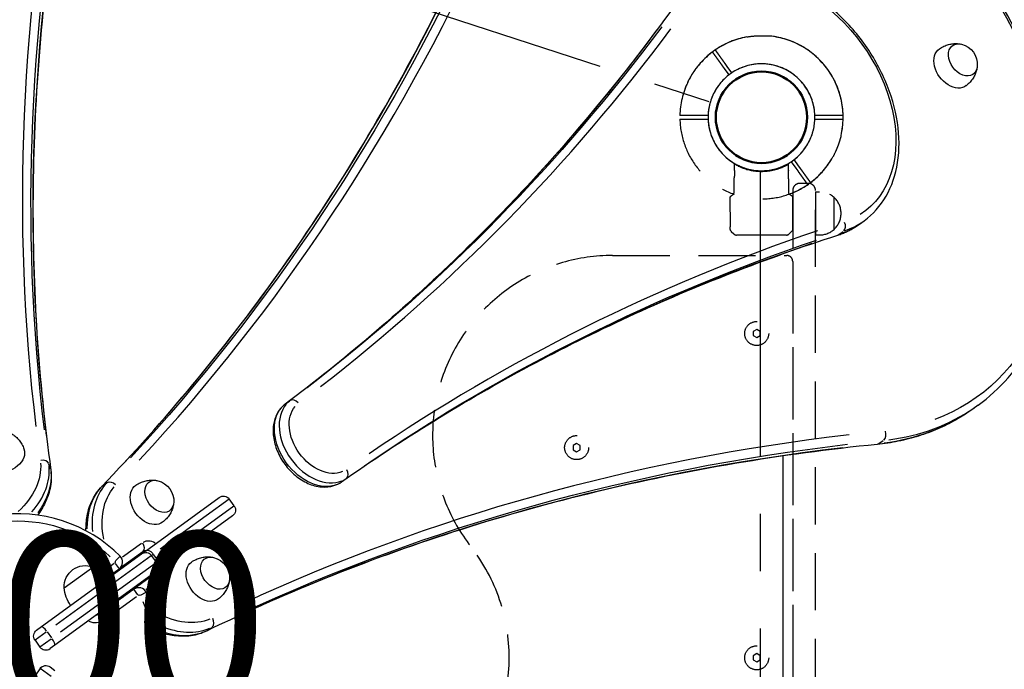
# Model space of a CAD drawing. Units: millimetres. Extents: x 0 to 59400, y 0 to 21000.
# Drawn here: x 9948 to 10768, y 13528 to 14069 of the extents above; entities that cross this region are included whole.
import ezdxf

# ---------------------------------------------------------------- set-up
doc = ezdxf.new("R2010")
doc.units = ezdxf.units.MM
doc.header["$LTSCALE"] = 15
doc.linetypes.add('HIDDEN2', pattern=[4.7625, 3.175, -1.5875])
doc.linetypes.add('PHANTOM2', pattern=[31.75, 15.875, -3.175, 3.175, -3.175, 3.175, -3.175])
doc.layers.get('DEFPOINTS').update_dxf_attribs({"lineweight": 50})
for name, color, linetype in [('P001', 131, 'Continuous'), ('P901', 135, 'Continuous'), ('P_3TEXT', 60, 'Continuous')]:
    doc.layers.add(name, color=color, linetype=linetype)
doc.styles.add('BIGFONT', font='simplex.shx', dxfattribs={"bigfont": 'bigfont.shx'})

# ---------------------------------------------------------------- blocks, each defined once
blk = doc.blocks.new('PWP_ベンチパネル下')
at = {"layer": 'DEFPOINTS'}
blk.add_circle((900, 0), 38.1, dxfattribs=at)
at = {"layer": 'P901', "linetype": 'HIDDEN2'}
for p, q in [((898.5, 53.98), (898.5, 50.98)), ((898.5, 50.98), (898.5, 44.47)), ((901.5, 50.98), (901.5, 53.98)), ((901.5, 44.47), (901.5, 50.98)), ((804.98, 25.12), (802.85, 22.98)), ((807.11, 26), (808.76, 26)), ((808.82, 25.94), (808.76, 26)), ((808.82, 25.94), (833.48, 26)), ((833.48, 26), (833.48, 26)), ((801.97, -20.86), (801.97, 20.86)), ((855.82, 22.59), (850.95, 22.59)), ((855.86, 22.59), (860.78, 22.59)), ((804.98, -25.12), (802.85, -22.98)), ((850.95, -22.59), (855.82, -22.59)), ((855.86, -22.59), (860.78, -22.59)), ((807.11, -26), (808.76, -26)), ((808.76, -26), (833.48, -26)), ((833.48, -26), (833.48, -26)), ((802.02, -45), (802.02, -48.33)), ((837.97, -45), (802.02, -45)), ((837.97, -45), (837.97, -48.33)), ((898.5, -44.47), (898.5, -50.98)), ((901.5, -50.98), (901.5, -44.47)), ((898.5, -50.98), (898.5, -53.98)), ((901.5, -53.98), (901.5, -50.98)), ((806.78, -60.5), (833.22, -60.5))]:
    blk.add_line(p, q, dxfattribs=at)
for points in [[(115, 124, -0.625313), (357.5, 242.08, 0.345042), (542.5, 242.08, -0.625313), (785, 124), (785, -21, -0.414214), (780, -26), (120, -26, -0.414214), (115, -21)], [(55, -32), (55, -39, 0.414214), (61, -45), (839, -45, 0.414214), (845, -39), (845, -32, 0.414214), (839, -26), (61, -26, 0.414214)]]:
    blk.add_lwpolyline(points, format="xyb", close=True, dxfattribs=at)
for points in [[(626.73, 157), (623.27, 157), (621.54, 154), (623.27, 151), (626.73, 151), (628.46, 154)], [(451.73, 7), (448.27, 7), (446.54, 4), (448.27, 1), (451.73, 1), (453.46, 4)], [(721.73, 7), (718.27, 7), (716.54, 4), (718.27, 1), (721.73, 1), (723.46, 4)]]:
    blk.add_lwpolyline(points, close=True, dxfattribs=at)
for centre in [(625, 154), (450, 4), (720, 4)]:
    blk.add_circle(centre, 10, dxfattribs=at)
for centre, radius, start, end in [((900, 0), 68, 91.26398, 160.24904), ((900, 0), 68, 64.71869, 88.73602), ((900, 0), 68, 311.37566, 48.62434), ((900, 0), 44.5, 91.93168, 146.13663), ((900, 0), 44.5, 58, 88.06832), ((900, 0), 44.5, 33.86337, 58), ((900, 0), 44.5, 146.13663, 213.86337), ((900, 0), 44.5, 326.13663, 33.86337), ((804.97, 20.86), 3, 135, 180), ((804.97, -20.86), 3, 180, 225), ((900, 0), 68, 199.75075, 268.73602), ((900, 0), 44.5, 213.86337, 268.06832), ((900, 0), 44.5, 302, 326.13663), ((900, 0), 44.5, 271.93168, 302), ((820, -48.33), 17.98, 180, 0), ((900, 0), 68, 271.26398, 295.28131)]:
    blk.add_arc(centre, radius, start, end, dxfattribs=at)
at = {"layer": 'P901', "linetype": 'HIDDEN2', "extrusion": (0, 0, -1)}
for centre, major_axis, ratio, start_param, end_param in [((807.28, 22.43), (1.09, -3.42), 0.909754, 2.939007, 3.421494), ((855.96, 19.41), (0.47, -3.16), 0.885916, 3.260228, 3.272648), ((855.96, -19.41), (-0.47, -3.16), 0.885903, -0.130959, -0.118538), ((807.28, -22.44), (-1.09, -3.42), 0.909754, -0.279901, 0.202585)]:
    blk.add_ellipse(centre, major_axis=major_axis, ratio=ratio, start_param=start_param, end_param=end_param, dxfattribs=at)
at = {"layer": 'P901', "linetype": 'HIDDEN2'}
for points, knots in [([(898.5, 67.98), (898.5, 67.98), (898.5, 67.9), (898.5, 67.61), (898.5, 67.37), (898.5, 66.85), (898.5, 66.5), (898.5, 66.16)], [0, 0, 0, 0, 0.1110633, 0.1110633, 0.2221405, 0.2221405, 0.3296087, 0.3296087, 0.3296087, 0.3296087]), ([(929.04, 61.49), (929.06, 61.48), (929.07, 61.47), (930.99, 60.56), (932.89, 59.51), (935.3, 58.04), (935.89, 57.67), (936.8, 57.08), (937.13, 56.87), (937.71, 56.48), (937.98, 56.31), (938.54, 55.93), (938.84, 55.72), (939.64, 55.17), (940.13, 54.81), (941.19, 54.04), (941.76, 53.62), (943.2, 52.51), (944.07, 51.79), (944.92, 51.05), (944.94, 51.04), (944.95, 51.03)], [-1.905243, -1.905243, -1.905243, -1.905243, -1.899893, -1.899893, -1.259542, -1.259542, -1.051523, -1.051523, -0.935612, -0.935612, -0.840743, -0.840743, -0.732268, -0.732268, -0.548886, -0.548886, -0.338517, -0.338517, 0, 0, 0.004848, 0.004848, 0.004848, 0.004848]), ([(807.11, 26), (807.11, 26), (807.1, 26), (807.1, 26), (807.1, 26), (807.1, 26)], [-0.001407966, -0.001407966, -0.001407966, -0.001407966, -0.00072146, -0.00072146, -0.000037531, -0.000037531, -0.000037531, -0.000037531]), ([(808.76, 26), (808.76, 26), (808.76, 26), (808.76, 26), (808.76, 26), (808.76, 26)], [-0.003163951, -0.003163951, -0.003163951, -0.003163951, -0.001578486, -0.001578486, -0.000002644, -0.000002644, -0.000002644, -0.000002644]), ([(834.11, 25.78), (834.22, 25.69), (834.28, 25.61), (834.32, 25.55), (834.32, 25.55), (834.33, 25.54), (834.33, 25.54)], [0, 0, 0, 0, 0.25, 0.25, 0.25, 0.2649427, 0.2649427, 0.2649427, 0.2649427]), ([(835.95, 23.01), (835.95, 22.99), (835.97, 22.98), (836.25, 22.94), (836.42, 22.93), (836.8, 22.9), (836.97, 22.89), (837.38, 22.88), (837.6, 22.87), (837.83, 22.87)], [0.0002503, 0.0002503, 0.0002503, 0.0002503, 0.0830014, 0.0830014, 0.1408634, 0.1408634, 0.1835458, 0.1835458, 0.2277069, 0.2277069, 0.2277069, 0.2277069]), ([(837.83, 22.87), (840.22, 22.82), (842.63, 22.77), (847, 22.68), (848.98, 22.63), (850.95, 22.59)], [-1.410605, -1.410605, -1.410605, -1.410605, -0.636225, -0.636225, 0, 0, 0, 0]), ([(859.44, 19.48), (856.57, 13.51), (855.62, 8.29), (854.81, 0.55), (854.95, -3.59), (856.21, -10.83), (857.22, -14.87), (859.44, -19.48)], [0.000001, 0.000001, 0.000001, 0.000001, 1.987681, 1.987681, 4.2444, 4.2444, 5.959662, 5.959662, 5.959662, 5.959662]), ([(859.44, 19.48), (859.62, 19.86), (859.8, 20.23), (860.13, 20.91), (860.29, 21.22), (860.55, 21.77), (860.67, 22), (860.78, 22.26), (860.81, 22.33), (860.85, 22.44), (860.85, 22.47), (860.85, 22.48)], [0, 0, 0, 0, 0.1243191, 0.1243191, 0.2423027, 0.2423027, 0.361275, 0.361275, 0.4223234, 0.4223234, 0.48468, 0.48468, 0.48468, 0.48468]), ([(860.78, 22.59), (860.79, 22.57), (860.8, 22.56), (860.82, 22.52), (860.83, 22.5), (860.85, 22.48)], [0.000001, 0.000001, 0.000001, 0.000001, 0.1080489, 0.1080489, 0.2160968, 0.2160968, 0.2160968, 0.2160968]), ([(835.94, -23.01), (835.95, -22.99), (835.96, -22.98), (836.25, -22.94), (836.42, -22.93), (836.79, -22.9), (836.97, -22.9), (837.37, -22.88), (837.59, -22.87), (837.82, -22.87)], [0.0000264, 0.0000264, 0.0000264, 0.0000264, 0.08293, 0.08293, 0.1406852, 0.1406852, 0.1833175, 0.1833175, 0.2274256, 0.2274256, 0.2274256, 0.2274256]), ([(837.82, -22.87), (840.21, -22.82), (842.63, -22.77), (846.99, -22.68), (848.98, -22.63), (850.95, -22.59)], [-1.411184, -1.411184, -1.411184, -1.411184, -0.63638, -0.63638, 0, 0, 0, 0]), ([(859.44, -19.48), (859.61, -19.85), (859.79, -20.21), (860.14, -20.92), (860.3, -21.26), (860.58, -21.81), (860.68, -22.04), (860.79, -22.28), (860.82, -22.35), (860.85, -22.44), (860.85, -22.47), (860.85, -22.48)], [0, 0, 0, 0, 0.1215375, 0.1215375, 0.2499517, 0.2499517, 0.3670749, 0.3670749, 0.4252859, 0.4252859, 0.4847457, 0.4847457, 0.4847457, 0.4847457]), ([(860.78, -22.59), (860.79, -22.58), (860.8, -22.56), (860.82, -22.52), (860.83, -22.5), (860.85, -22.48)], [0.000001, 0.000001, 0.000001, 0.000001, 0.1080489, 0.1080489, 0.2160968, 0.2160968, 0.2160968, 0.2160968]), ([(807.11, -26), (807.11, -26), (807.1, -26), (807.1, -26), (807.1, -26), (807.1, -26)], [0.000000046, 0.000000046, 0.000000046, 0.000000046, 0.000685426, 0.000685426, 0.001370417, 0.001370417, 0.001370417, 0.001370417]), ([(808.76, -26), (808.76, -26), (808.76, -26), (808.76, -26), (808.76, -26), (808.76, -26)], [-0.0032197, -0.0032197, -0.0032197, -0.0032197, -0.00164011, -0.00164011, -0.000065303, -0.000065303, -0.000065303, -0.000065303]), ([(834.33, -25.53), (834.28, -25.6), (834.23, -25.67), (834.18, -25.72), (833.96, -25.94), (833.72, -26), (833.48, -26)], [0.765995, 0.765995, 0.765995, 0.765995, 1, 1, 1, 1.997518, 1.997518, 1.997518, 1.997518]), ([(944.95, -51.03), (944.94, -51.04), (944.92, -51.05), (944.07, -51.79), (943.2, -52.51), (941.76, -53.62), (941.19, -54.04), (940.13, -54.81), (939.64, -55.17), (938.84, -55.72), (938.54, -55.93), (937.98, -56.31), (937.71, -56.48), (937.13, -56.87), (936.8, -57.08), (935.89, -57.67), (935.3, -58.04), (932.89, -59.51), (930.99, -60.56), (929.07, -61.47), (929.06, -61.48), (929.04, -61.49)], [-1.90199, -1.90199, -1.90199, -1.90199, -1.897149, -1.897149, -1.559121, -1.559121, -1.349056, -1.349056, -1.165939, -1.165939, -1.057621, -1.057621, -0.962888, -0.962888, -0.847145, -0.847145, -0.639426, -0.639426, 0, 0, 0.005342, 0.005342, 0.005342, 0.005342]), ([(898.5, -66.16), (898.5, -66.5), (898.5, -66.85), (898.5, -67.37), (898.5, -67.61), (898.5, -67.9), (898.5, -67.98), (898.5, -67.98)], [-0.3296087, -0.3296087, -0.3296087, -0.3296087, -0.2221405, -0.2221405, -0.1110633, -0.1110633, 0, 0, 0, 0]), ([(901.5, -67.98), (901.5, -67.98), (901.5, -67.9), (901.5, -67.61), (901.5, -67.37), (901.5, -66.85), (901.5, -66.5), (901.5, -66.16)], [1.7773922, 1.7773922, 1.7773922, 1.7773922, 1.8884555, 1.8884555, 1.9995327, 1.9995327, 2.1070009, 2.1070009, 2.1070009, 2.1070009])]:
    blk.add_open_spline(points, degree=3, knots=knots, dxfattribs=at)
for points, weights in [([(898.5, 66.16), (898.5, 59.45), (898.5, 53.98)], [1, 1.0051802588, 1]), ([(901.5, 53.98), (901.5, 59.45), (901.5, 67.98)], [1, 1.0058729913, 1.00137883954]), ([(898.5, -53.98), (898.5, -59.45), (898.5, -66.16)], [1, 1.00518025879, 1]), ([(901.5, -66.16), (901.5, -59.45), (901.5, -53.98)], [1.00137883951, 1.00587299116, 1])]:
    blk.add_rational_spline(points, weights, degree=2, dxfattribs=at)
for points in [[(805.59, 25.59), (805.38, 25.46), (805.17, 25.31), (804.98, 25.12)], [(834.11, 25.78), (833.92, 25.93), (833.7, 26), (833.48, 26)], [(835.94, 23.01), (835.4, 23.85), (834.86, 24.69), (834.33, 25.53)], [(834.33, -25.54), (834.86, -24.69), (835.4, -23.85), (835.94, -23.01)], [(805.59, -25.59), (805.38, -25.47), (805.17, -25.31), (804.98, -25.12)]]:
    blk.add_open_spline(points, degree=3, dxfattribs=at)
blk = doc.blocks.new('5デッキ_二点鎖線')
at = {"layer": 'DEFPOINTS'}
blk.add_circle((0, 0), 38.1, dxfattribs=at)
at = {"layer": 'P901', "linetype": 'PHANTOM2'}
for p, q in [((40.52, 30.96), (35.24, 27.17)), ((36.99, 24.73), (42.27, 28.53)), ((42.96, 32.72), (40.52, 30.96)), ((42.27, 28.53), (44.71, 30.28)), ((44.49, -1), (855.51, -1)), ((-42.27, -28.53), (-44.71, -30.28)), ((-42.96, -32.72), (-40.52, -30.96)), ((-36.99, -24.73), (-42.27, -28.53)), ((-40.52, -30.96), (-35.24, -27.17)), ((-263.42, -813.95), (-12.8, -42.62))]:
    blk.add_line(p, q, dxfattribs=at)
for radius, start, end in [(68, 77.07387, 174.32255), (68, 36.96219, 60.97952), (44.5, 91.83484, 159.56158), (44.5, 67.69821, 91.83484), (44.5, 37.62989, 67.69821), (68, 0.84262, 34.43423), (44.5, 339.56158, 33.76653), (44.5, 159.56158, 183.69821), (44.5, 183.69821, 213.76653), (68, 190.4169, 214.43423), (44.5, 271.83484, 339.56158), (44.5, 217.62989, 271.83484), (68, 216.96219, 250.5538)]:
    blk.add_arc((0, 0), radius, start, end, dxfattribs=at)
for points, knots in [([(15.21, 66.28), (15.23, 66.27), (15.24, 66.27), (16.34, 66.02), (17.43, 65.72), (19.18, 65.2), (19.85, 64.99), (21.09, 64.58), (21.67, 64.38), (22.59, 64.05), (22.93, 63.93), (23.57, 63.7), (23.86, 63.59), (24.52, 63.34), (24.88, 63.2), (25.89, 62.8), (26.53, 62.54), (29.13, 61.43), (31.1, 60.51), (32.96, 59.48), (32.97, 59.47), (32.99, 59.46)], [-1.90199, -1.90199, -1.90199, -1.90199, -1.897149, -1.897149, -1.559121, -1.559121, -1.349056, -1.349056, -1.165939, -1.165939, -1.057621, -1.057621, -0.962888, -0.962888, -0.847145, -0.847145, -0.639426, -0.639426, 0, 0, 0.005342, 0.005342, 0.005342, 0.005342]), ([(54.33, 40.89), (54.33, 40.89), (54.26, 40.84), (54.03, 40.67), (53.83, 40.53), (53.41, 40.23), (53.13, 40.02), (52.86, 39.83)], [1.7773922, 1.7773922, 1.7773922, 1.7773922, 1.8884555, 1.8884555, 1.9995327, 1.9995327, 2.1070009, 2.1070009, 2.1070009, 2.1070009]), ([(54.61, 37.39), (54.88, 37.58), (55.17, 37.79), (55.58, 38.09), (55.78, 38.24), (56.01, 38.4), (56.08, 38.45), (56.08, 38.45)], [-0.3296087, -0.3296087, -0.3296087, -0.3296087, -0.2221405, -0.2221405, -0.1110633, -0.1110633, 0, 0, 0, 0]), ([(-66.88, -12.3), (-66.88, -12.28), (-66.89, -12.26), (-67.27, -10.17), (-67.52, -8.01), (-67.73, -5.19), (-67.78, -4.5), (-67.83, -3.42), (-67.85, -3.04), (-67.88, -2.33), (-67.89, -2.02), (-67.91, -1.34), (-67.91, -0.98), (-67.93, 0), (-67.93, 0.61), (-67.92, 1.92), (-67.91, 2.62), (-67.85, 4.44), (-67.78, 5.57), (-67.67, 6.7), (-67.67, 6.71), (-67.67, 6.73)], [-1.905243, -1.905243, -1.905243, -1.905243, -1.899893, -1.899893, -1.259542, -1.259542, -1.051523, -1.051523, -0.935612, -0.935612, -0.840743, -0.840743, -0.732268, -0.732268, -0.548886, -0.548886, -0.338517, -0.338517, 0, 0, 0.004848, 0.004848, 0.004848, 0.004848]), ([(-54.33, -40.89), (-54.33, -40.89), (-54.26, -40.84), (-54.03, -40.67), (-53.83, -40.53), (-53.41, -40.23), (-53.13, -40.02), (-52.86, -39.83)], [0, 0, 0, 0, 0.1110633, 0.1110633, 0.2221405, 0.2221405, 0.3296087, 0.3296087, 0.3296087, 0.3296087])]:
    blk.add_open_spline(points, degree=3, knots=knots, dxfattribs=at)
for points, weights in [([(52.86, 39.83), (47.41, 35.91), (42.96, 32.72)], [1.00137883951, 1.00587299116, 1]), ([(44.71, 30.28), (49.16, 33.47), (54.61, 37.39)], [1, 1.00518025879, 1]), ([(-44.71, -30.28), (-49.16, -33.47), (-56.08, -38.45)], [1, 1.0058729913, 1.00137883954]), ([(-52.86, -39.83), (-47.41, -35.91), (-42.96, -32.72)], [1, 1.0051802588, 1])]:
    blk.add_rational_spline(points, weights, degree=2, dxfattribs=at)

msp = doc.modelspace()

# ---------------------------------------------------------------- linework, layer by layer
at = {"layer": 'P001', "extrusion": (-1.22465e-16, -1, 2.96644e-13)}
for p, q in [((10647.41, 13898.41), (10651.42, 13901.32)), ((10630.34, 13889.82), (10633.95, 13892.44)), ((10169.27, 13748.8), (10172.87, 13751.41)), ((10746.2, 13747.69), (10742.2, 13744.78)), ((10663.7, 13715.73), (10667.31, 13718.35)), ((9973.6, 13694.48), (9972.22, 13698.72)), ((10583.82, 13369.46), (10583.82, 13705.42)), ((10016.75, 13680.52), (10020.36, 13683.14)), ((10216.29, 13684.08), (10219.89, 13686.7)), ((10052.54, 13626.28), (10114.02, 13670.95)), ((10122.23, 13669.5), (10065, 13627.92)), ((10126.51, 13663.96), (10122.4, 13669.62)), ((10069.11, 13622.25), (10126.34, 13663.84)), ((10125.19, 13655.58), (10063.7, 13610.91)), ((10031.62, 13612.32), (10050.31, 13625.9)), ((10049.33, 13632.61), (10033.51, 13621.11)), ((10052.54, 13626.28), (10049.3, 13623.93)), ((9965.9, 13563.34), (10049.3, 13623.93)), ((10057.42, 13622.41), (9977.86, 13564.61)), ((9981.97, 13558.94), (10061.54, 13616.75)), ((10027.54, 13618.13), (10031.45, 13622.02)), ((10061.79, 13616.93), (10057.68, 13622.6)), ((10057.75, 13622.65), (10059.11, 13623.64)), ((10063.1, 13618.32), (10059.4, 13623.42)), ((10063.23, 13617.98), (10061.87, 13616.99)), ((10060.46, 13608.55), (9977.07, 13547.97)), ((9984.95, 13595.69), (10008.73, 13612.96)), ((10026.55, 13615.89), (10016.77, 13608.79)), ((10020.48, 13604.07), (10030.62, 13611.43)), ((10027.37, 13615.9), (10030.6, 13611.45)), ((10062.65, 13608.91), (10038.97, 13591.7)), ((10060.46, 13608.55), (10063.7, 13610.91)), ((10052.88, 13594.39), (10068.73, 13605.91)), ((10042.96, 13594.44), (10014.94, 13574.08)), ((10046.21, 13589.97), (10042.97, 13594.43)), ((10019.87, 13570.25), (10045.08, 13588.57)), ((10038.97, 13591.7), (10034.97, 13588.79)), ((10048.38, 13589.45), (10053.29, 13591.96)), ((10018.19, 13569.61), (10014.95, 13574.07)), ((9961.92, 13560.44), (9965.9, 13563.34)), ((10104.23, 13560.11), (10107.84, 13562.73)), ((9960.59, 13552.06), (9964.71, 13546.4)), ((9969.84, 13558.78), (9960.63, 13552.09)), ((9964.74, 13546.42), (9973.95, 13553.11)), ((9970.76, 13559.01), (9974.46, 13553.92)), ((9977.07, 13547.97), (9973.09, 13545.07)), ((9964.77, 13528.47), (9960.65, 13522.81)), ((9974.01, 13521.76), (9964.8, 13528.45)), ((9973.15, 13529.8), (9977.13, 13526.91))]:
    msp.add_line(p, q, dxfattribs=at)
at = {"layer": 'P001', "extrusion": (-8.25477e-41, -5.04871e-29, -1)}
msp.add_arc((-10728.17, 14031.25), 17.5, 104.14922, 183.85078, dxfattribs=at)
at = {"layer": 'P001', "extrusion": (-8.92235e-41, 0, -1)}
msp.add_arc((-10058.72, 13667.85), 17.5, 104.14922, 183.85078, dxfattribs=at)
at = {"layer": 'P001', "extrusion": (-1.4013e-42, 0, -1)}
for centre in [(-10117.54, 13666.09), (-10052.82, 13619.07)]:
    msp.add_arc(centre, 6, 54, 144, dxfattribs=at)
at = {"layer": 'P001', "extrusion": (-1.41251e-42, -5.04871e-29, -1)}
for centre in [(-10121.66, 13660.43), (-10056.94, 13613.41)]:
    msp.add_arc(centre, 6, 144, 234, dxfattribs=at)
at = {"layer": 'P001'}
for centre, radius, start, end in [((9946.47, 13537.32), 120, 44.9091, 99.0909), ((10026.5, 13617.09), 7, 306, 44.9091), ((10047.07, 13588.78), 7, 27.0909, 126), ((9946.47, 13537.32), 120, 332.9091, 27.0909), ((10010.82, 13579.75), 13, 246.00726, 302.84249), ((9969.56, 13549.93), 6, 216, 306)]:
    msp.add_arc(centre, radius, start, end, dxfattribs=at)
at = {"layer": 'P001', "extrusion": (2.26674e-41, 0, -1)}
for centre, radius, start, end in [((-9946.47, 13537.32), 114, 83.61819, 132.38181), ((-10026.5, 13617.09), 1, 140.03636, 229.05455), ((-10047.07, 13588.78), 1, 58.94545, 147.96364), ((-9946.47, 13537.32), 114, 155.61819, 204.38181), ((-10010.82, 13579.75), 7, 234, 266.98819), ((-9969.62, 13524.95), 6, 36, 126)]:
    msp.add_arc(centre, radius, start, end, dxfattribs=at)
at = {"layer": 'P001', "extrusion": (-1.30949e-40, -5.04871e-29, -1)}
msp.add_arc((-10105.15, 13603.94), 17.5, 104.14922, 183.85078, dxfattribs=at)
at = {"layer": 'P001', "extrusion": (9.6286e-41, 0, -1)}
for centre, radius, start, end in [((-10002.42, 13596.64), 17.5, 356.87835, 111.12165), ((-9997.05, 13585.33), 30, 112.91835, 143.02208), ((-10014.84, 13598.26), 30, 324.97792, 355.08165)]:
    msp.add_arc(centre, radius, start, end, dxfattribs=at)
at = {"layer": 'P001', "extrusion": (1.1883e-41, 0, -1)}
msp.add_arc((-9965.45, 13555.59), 6, 324, 54, dxfattribs=at)
at = {"layer": 'P001', "extrusion": (2.04225e-29, 1.48378e-29, -1)}
for centre, major_axis, start_param, end_param in [((10573.3, 13992.89), (172.81, -237.85), 2.946854, 6.477923), ((8057.19, 15936.15), (1763.36, -2427.05), -0.377607, -0.13817), ((8392.14, 16165.64), (1763.36, -2427.05), -0.216321, -0.021142), ((10565.86, 13987.49), (176.34, -242.71), 0.019545, 0.371363), ((10055.57, 13665.57), (11.17, -15.37), -0.016262, 3.157855), ((10110.59, 13607.89), (8.64, -11.89), -0.702848, 3.84444), ((10057.95, 13615.38), (4.7, -6.47), -0.480092, -0.025268)]:
    msp.add_ellipse(centre, major_axis=major_axis, ratio=0.707107, start_param=start_param, end_param=end_param, dxfattribs=at)
at = {"layer": 'P001'}
for centre, major_axis, ratio, start_param, end_param in [((12883.43, 14371.56), (-2858.88, -928.91), 0.707107, -0.377607, -0.13817), ((12886.27, 14362.81), (-2853.17, -927.05), 0.707107, -0.377607, -0.13817), ((8053.19, 15933.24), (1763.36, -2427.05), 0.707107, 0.13817, 0.377607), ((8060.62, 15938.64), (1766.88, -2431.91), 0.707107, 0.13817, 0.377607), ((8388.13, 16162.73), (1763.36, -2427.05), 0.707107, 0.021142, 0.216321), ((8395.57, 16168.13), (1766.88, -2431.91), 0.707107, 0.021142, 0.216321), ((10631.48, 13897.88), (1.84, -5.71), 0.688938, 0.300074, 1.713791), ((10580.88, 13998.41), (70.53, -97.08), 0.707107, -0.215802, -0.011358), ((11969.09, 11249.55), (1766.88, -2431.91), 0.707107, 2.925256, 3.120435), ((10627.48, 13894.97), (1.84, -5.71), 0.688938, 0.011077, 0.210458), ((11961.65, 11244.15), (1763.36, -2427.05), 0.707107, 2.925256, 3.120435), ((10196.82, 13719.37), (23.51, -32.36), 0.707107, 3.307955, 6.116823), ((10176.64, 13746.73), (3.6, -4.8), 0.707069, 1.639023, 3.052739), ((10569.86, 13990.4), (176.34, -242.71), 0.707107, -0.371363, -0.019545), ((10665.55, 13723.93), (0.6, -5.97), 0.653765, 0.442585, 1.856302), ((11647.36, 11001.93), (1766.88, -2431.91), 0.707107, 2.763986, 3.003423), ((11639.92, 10996.52), (1763.36, -2427.05), 0.707107, 2.763986, 3.003423), ((9966.32, 13697.62), (-5.94, -0.83), 0.701601, 3.344038, 4.757754), ((9899.33, 13682.24), (-71.33, -23.18), 0.707107, 2.276061, 2.977743), ((10216.6, 13691.72), (3.46, -4.91), 0.707069, 0.088853, 1.50257), ((10212.6, 13688.81), (3.46, -4.91), 0.707069, 0.000516, 0.009798), ((10069.64, 13626.96), (44.08, -60.68), 0.707107, 3.305457, 4.007401), ((10020.48, 13675.87), (4.32, -4.16), 0.701601, 3.023883, 3.135397), ((10058.44, 13621.92), (8.23, -11.33), 0.707107, 2.146755, 3.089233), ((10046.78, 13630.75), (3.53, -4.85), 0.707107, 0.07854, 1.492257), ((10056.06, 13621.42), (3.53, -4.85), 0.644878, 1.649336, 3.063053), ((10051.01, 13616.52), (4.7, -6.47), 0.707107, 2.6615, 3.116325), ((10061.38, 13617.87), (8.23, -11.33), 0.707107, 0.05236, 0.994838), ((10053.94, 13612.47), (4.7, -6.47), 0.707107, 0.025268, 0.480092), ((10043.67, 13585.23), (4.7, -6.47), 0.707107, 3.150567, 3.312108), ((10104.97, 13568), (2.62, -5.4), 0.701601, 0.202445, 1.616162), ((9969.43, 13558.48), (3.53, -4.85), 0.230769, 1.649336, 3.063053), ((10069.64, 13626.96), (44.08, -60.68), 0.707107, -0.864028, -0.163771), ((9973.55, 13552.82), (3.53, -4.85), 0.230769, 0.07854, 1.492257)]:
    msp.add_ellipse(centre, major_axis=major_axis, ratio=ratio, start_param=start_param, end_param=end_param, dxfattribs=at)
at = {"layer": 'P001', "extrusion": (2.76054e-29, -4.41157e-29, -1)}
msp.add_ellipse((12884.74, 14367.52), major_axis=(-2853.17, -927.05), ratio=0.707107, start_param=0.13817, end_param=0.377607, dxfattribs=at)
at = {"layer": 'P001', "extrusion": (6.12674e-29, 4.45134e-29, -1)}
for centre, major_axis, start_param, end_param in [((10584.32, 14000.9), (67.01, -92.23), 3.094209, 6.330547), ((10055.01, 13619.42), (4.7, -6.47), 3.166861, 3.621685), ((10102.01, 13601.66), (11.17, -15.37), -0.016262, 3.157855)]:
    msp.add_ellipse(centre, major_axis=major_axis, ratio=0.707107, start_param=start_param, end_param=end_param, dxfattribs=at)
at = {"layer": 'P001', "extrusion": (-2.04225e-29, -1.48378e-29, -1)}
for centre, major_axis, start_param, end_param in [((10725.03, 14028.97), (11.17, -15.37), -0.016262, 3.157855), ((10065.64, 13624.05), (44.08, -60.68), 2.354362, 2.981864)]:
    msp.add_ellipse(centre, major_axis=major_axis, ratio=0.707107, start_param=start_param, end_param=end_param, dxfattribs=at)
at = {"layer": 'P001', "extrusion": (1.22535e-28, 8.90267e-29, -1)}
for centre, major_axis, start_param, end_param in [((10733.61, 14035.2), (8.64, -11.89), -0.702848, 3.84444), ((10042.5, 13586.85), (3.53, -4.85), 3.15196, 3.338575)]:
    msp.add_ellipse(centre, major_axis=major_axis, ratio=0.707107, start_param=start_param, end_param=end_param, dxfattribs=at)
at = {"layer": 'P001', "extrusion": (-3.15918e-29, -8.53583e-29, -1)}
msp.add_ellipse((10576.88, 13995.5), major_axis=(70.53, -97.08), ratio=0.707107, start_param=0.011358, end_param=0.215802, dxfattribs=at)
at = {"layer": 'P001', "extrusion": (-1.02112e-28, -7.41889e-29, -1)}
msp.add_ellipse((11965.66, 11247.06), major_axis=(1763.36, -2427.05), ratio=0.707107, start_param=3.16275, end_param=3.35793, dxfattribs=at)
at = {"layer": 'P001', "extrusion": (-6.06126e-29, -4.5401e-29, -1)}
msp.add_ellipse((10172.63, 13743.82), major_axis=(3.6, -4.8), ratio=0.707069, start_param=3.142108, end_param=3.151376, dxfattribs=at)
at = {"layer": 'P001', "extrusion": (3.15918e-29, 8.53583e-29, -1)}
msp.add_ellipse((10192.82, 13716.46), major_axis=(23.51, -32.36), ratio=0.707107, start_param=0.166362, end_param=2.97523, dxfattribs=at)
at = {"layer": 'P001', "extrusion": (-5.93511e-29, 8.16898e-29, -1)}
msp.add_ellipse((10200.25, 13721.87), major_axis=(19.98, -27.51), ratio=0.707107, start_param=0.166362, end_param=2.97523, dxfattribs=at)
at = {"layer": 'P001', "extrusion": (-1.85062e-29, 1.11365e-28, -1)}
msp.add_ellipse((11643.93, 10999.43), major_axis=(1763.36, -2427.05), ratio=0.707107, start_param=3.279762, end_param=3.519199, dxfattribs=at)
at = {"layer": 'P001', "extrusion": (3.13948e-29, 3.16983e-30, -1)}
msp.add_ellipse((10661.55, 13721.02), major_axis=(0.6, -5.97), ratio=0.653765, start_param=-0.345843, end_param=-0.018202, dxfattribs=at)
at = {"layer": 'P001', "extrusion": (1.2004e-29, 3.90034e-30, -1)}
msp.add_ellipse((9933.4, 13705.2), major_axis=(-18.07, -5.87), ratio=0.707107, start_param=3.125331, end_param=6.299447, dxfattribs=at)
at = {"layer": 'P001', "extrusion": (-5.04015e-29, 1.95965e-28, -1)}
msp.add_ellipse((9898.02, 13686.27), major_axis=(-65.62, -21.32), ratio=0.707107, start_param=3.311918, end_param=4.130154, dxfattribs=at)
at = {"layer": 'P001', "extrusion": (-2.76054e-29, 4.41157e-29, -1)}
msp.add_ellipse((9900.86, 13677.53), major_axis=(-71.33, -23.18), ratio=0.707107, start_param=3.3013, end_param=3.928426, dxfattribs=at)
at = {"layer": 'P001', "extrusion": (0, 0, -1)}
for centre, major_axis, ratio, start_param, end_param in [((9967.85, 13692.91), (5.94, 0.83), 0.701601, 6.165475, 6.27699), ((10066.18, 13604.05), (3.53, -4.85), 0.707107, 3.220132, 4.633849), ((10100.96, 13565.1), (2.62, -5.4), 0.701601, -0.11771, -0.006195)]:
    msp.add_ellipse(centre, major_axis=major_axis, ratio=ratio, start_param=start_param, end_param=end_param, dxfattribs=at)
at = {"layer": 'P001', "extrusion": (-1.75148e-29, -1.81788e-29, -1)}
msp.add_ellipse((10024.48, 13678.78), major_axis=(4.32, -4.16), ratio=0.701601, start_param=3.344038, end_param=4.757754, dxfattribs=at)
at = {"layer": 'P001', "extrusion": (8.16898e-29, 5.93511e-29, -1)}
msp.add_ellipse((10064.15, 13671.8), major_axis=(8.64, -11.89), ratio=0.707107, start_param=-0.702848, end_param=3.84444, dxfattribs=at)
at = {"layer": 'P001', "extrusion": (-6.86043e-29, 1.37373e-28, -1)}
msp.add_ellipse((10073.07, 13629.46), major_axis=(40.56, -55.82), ratio=0.707107, start_param=2.153097, end_param=2.971271, dxfattribs=at)
at = {"layer": 'P001', "extrusion": (-2.96756e-29, 4.08449e-29, -1)}
msp.add_ellipse((10060.18, 13615.76), major_axis=(3.53, -4.85), ratio=0.644878, start_param=4.790929, end_param=6.204645, dxfattribs=at)
at = {"layer": 'P001', "extrusion": (-1.5221e-28, -4.81818e-29, -1)}
msp.add_ellipse((10039.67, 13582.32), major_axis=(4.7, -6.47), ratio=0.707107, start_param=2.971078, end_param=3.132618, dxfattribs=at)
at = {"layer": 'P001', "extrusion": (5.0098e-29, -2.60071e-29, -1)}
msp.add_ellipse((10073.07, 13629.46), major_axis=(40.56, -55.82), ratio=0.707107, start_param=0.17023, end_param=0.986756, dxfattribs=at)
at = {"layer": 'P001', "extrusion": (1.02112e-28, 7.41889e-29, -1)}
msp.add_ellipse((10065.64, 13624.05), major_axis=(44.08, -60.68), ratio=0.707107, start_param=0.159631, end_param=0.785376, dxfattribs=at)
at = {"layer": 'P001'}
for points, knots in [([(9998.65, 14272.97), (9990.13, 14233.67), (9982.97, 14194.42), (9971.39, 14116.11), (9966.98, 14077.06), (9960.9, 13999.27), (9959.24, 13960.52), (9958.67, 13883.46), (9959.77, 13845.13), (9964.72, 13769.01), (9968.57, 13731.22), (9973.79, 13693.74)], [5.4176951, 5.4176951, 5.4176951, 5.4176951, 5.4709033, 5.4709033, 5.5241115, 5.5241115, 5.5773198, 5.5773198, 5.630528, 5.630528, 5.6837363, 5.6837363, 5.6837363, 5.6837363]), ([(10746.2, 13747.69), (10764.51, 13761), (10779.83, 13778.4), (10803.04, 13819.68), (10810.87, 13843.61), (10818.27, 13895.71), (10817.75, 13923.93), (10808.34, 13981.72), (10799.43, 14011.29), (10774.13, 14068.7), (10757.75, 14096.55), (10719.17, 14147.71), (10696.99, 14171.02), (10649.03, 14210.75), (10623.26, 14227.17), (10570.71, 14251.4), (10543.93, 14259.23), (10492.15, 14265.36), (10467.14, 14263.72), (10425.74, 14252.26), (10408.63, 14244.07), (10393.53, 14233.1)], [2.667011, 2.667011, 2.667011, 2.667011, 2.980799, 2.980799, 3.297608, 3.297608, 3.618382, 3.618382, 3.940556, 3.940556, 4.262873, 4.262873, 4.585158, 4.585158, 4.907479, 4.907479, 5.22956, 5.22956, 5.549869, 5.549869, 5.808604, 5.808604, 5.808604, 5.808604]), ([(10016.16, 13680.03), (10042.41, 13707.28), (10067.75, 13735.6), (10116.49, 13794.27), (10139.9, 13824.63), (10184.75, 13887.31), (10206.17, 13919.63), (10246.98, 13986.14), (10266.37, 14020.33), (10303.03, 14090.49), (10320.31, 14126.45), (10336.51, 14163.26)], [2.7918785, 2.7918785, 2.7918785, 2.7918785, 2.8450868, 2.8450868, 2.898295, 2.898295, 2.9515033, 2.9515033, 3.0047115, 3.0047115, 3.0579197, 3.0579197, 3.0579197, 3.0579197]), ([(10651.42, 13901.32), (10658.75, 13906.65), (10664.91, 13913.57), (10674.36, 13929.95), (10677.59, 13939.45), (10680.85, 13960.19), (10680.77, 13971.49), (10677.26, 13994.66), (10673.79, 14006.54), (10663.82, 14029.62), (10657.32, 14040.82), (10641.95, 14061.39), (10633.08, 14070.77), (10613.85, 14086.77), (10603.48, 14093.4), (10582.26, 14103.17), (10571.4, 14106.32), (10550.38, 14108.72), (10540.2, 14108.02), (10523.39, 14103.26), (10516.47, 14099.93), (10510.35, 14095.49)], [2.667011, 2.667011, 2.667011, 2.667011, 2.972154, 2.972154, 3.283924, 3.283924, 3.605392, 3.605392, 3.930761, 3.930761, 4.256621, 4.256621, 4.582413, 4.582413, 4.908277, 4.908277, 5.233445, 5.233445, 5.553933, 5.553933, 5.808604, 5.808604, 5.808604, 5.808604]), ([(10492.05, 14078.2), (10473.64, 14052.78), (10454.58, 14028.01), (10415.19, 13979.82), (10394.85, 13956.41), (10352.93, 13910.97), (10331.35, 13888.95), (10286.98, 13846.35), (10264.2, 13825.77), (10217.48, 13786.08), (10193.53, 13766.97), (10169.03, 13748.62)], [3.3890102, 3.3890102, 3.3890102, 3.3890102, 3.4323832, 3.4323832, 3.4757561, 3.4757561, 3.5191291, 3.5191291, 3.5625021, 3.5625021, 3.605875, 3.605875, 3.605875, 3.605875]), ([(10714.04, 14044.46), (10715.23, 14045.29), (10716.5, 14046.01), (10719.08, 14047.19), (10720.4, 14047.65), (10722.96, 14048.32), (10724.22, 14048.54), (10726.62, 14048.77), (10727.76, 14048.79), (10729.88, 14048.67), (10730.87, 14048.54), (10731.78, 14048.37)], [3.1578547, 3.1578547, 3.1578547, 3.1578547, 3.2840039, 3.2840039, 3.4101531, 3.4101531, 3.5363024, 3.5363024, 3.6624516, 3.6624516, 3.7886008, 3.7886008, 3.7886008, 3.7886008]), ([(10745.57, 14029.4), (10745.45, 14028.48), (10745.27, 14027.5), (10744.72, 14025.44), (10744.35, 14024.36), (10743.39, 14022.15), (10742.8, 14021.02), (10741.36, 14018.79), (10740.52, 14017.68), (10738.6, 14015.59), (10737.53, 14014.61), (10736.37, 14013.72)], [5.6361771, 5.6361771, 5.6361771, 5.6361771, 5.7623264, 5.7623264, 5.8884756, 5.8884756, 6.0146248, 6.0146248, 6.1407741, 6.1407741, 6.2669233, 6.2669233, 6.2669233, 6.2669233]), ([(10629.32, 13889.26), (10630.63, 13889.68), (10631.92, 13890.14), (10634.46, 13891.14), (10635.71, 13891.67), (10638.17, 13892.82), (10639.38, 13893.43), (10641.76, 13894.73), (10642.92, 13895.42), (10645.21, 13896.86), (10646.32, 13897.62), (10647.41, 13898.41)], [2.4398516, 2.4398516, 2.4398516, 2.4398516, 2.4852835, 2.4852835, 2.5307154, 2.5307154, 2.5761473, 2.5761473, 2.6215792, 2.6215792, 2.6670111, 2.6670111, 2.6670111, 2.6670111]), ([(10216.05, 13683.91), (10241.08, 13701.54), (10266.65, 13718.4), (10318.83, 13750.57), (10345.45, 13765.88), (10399.67, 13794.91), (10427.29, 13808.63), (10483.45, 13834.45), (10512.01, 13846.56), (10570.01, 13869.14), (10599.46, 13879.61), (10629.32, 13889.26)], [0.4848957, 0.4848957, 0.4848957, 0.4848957, 0.5282689, 0.5282689, 0.5716421, 0.5716421, 0.6150153, 0.6150153, 0.6583885, 0.6583885, 0.7017617, 0.7017617, 0.7017617, 0.7017617]), ([(10169.03, 13748.62), (10166.59, 13746.8), (10164.52, 13744.47), (10161.27, 13739.06), (10160.13, 13735.94), (10158.83, 13729.09), (10158.76, 13725.33), (10159.72, 13717.55), (10160.81, 13713.54), (10164.04, 13705.74), (10166.18, 13701.96), (10171.3, 13695.02), (10174.27, 13691.86), (10180.79, 13686.47), (10184.33, 13684.24), (10191.65, 13681), (10195.43, 13679.97), (10202.75, 13679.34), (10206.3, 13679.68), (10211.91, 13681.45), (10214.09, 13682.52), (10216.05, 13683.91)], [5.818918, 5.818918, 5.818918, 5.818918, 6.100311, 6.100311, 6.39555, 6.39555, 6.716072, 6.716072, 7.051286, 7.051286, 7.389492, 7.389492, 7.727702, 7.727702, 8.065878, 8.065878, 8.400552, 8.400552, 8.718255, 8.718255, 8.939882, 8.939882, 8.939882, 8.939882]), ([(10742.2, 13744.78), (10737.63, 13741.47), (10732.89, 13738.41), (10723.06, 13732.81), (10717.98, 13730.27), (10707.53, 13725.74), (10702.15, 13723.74), (10691.13, 13720.31), (10685.49, 13718.86), (10673.98, 13716.54), (10668.11, 13715.65), (10662.15, 13715.05)], [3.6161742, 3.6161742, 3.6161742, 3.6161742, 3.694356, 3.694356, 3.7725377, 3.7725377, 3.8507194, 3.8507194, 3.9289012, 3.9289012, 4.0070829, 4.0070829, 4.0070829, 4.0070829]), ([(9939.34, 13724.87), (9940.18, 13724.48), (9941.06, 13724), (9942.84, 13722.84), (9943.76, 13722.16), (9945.56, 13720.57), (9946.45, 13719.65), (9948.13, 13717.6), (9948.92, 13716.45), (9950.32, 13713.98), (9950.92, 13712.66), (9951.4, 13711.28)], [5.6361771, 5.6361771, 5.6361771, 5.6361771, 5.7623264, 5.7623264, 5.8884756, 5.8884756, 6.0146248, 6.0146248, 6.1407741, 6.1407741, 6.2669233, 6.2669233, 6.2669233, 6.2669233]), ([(10662.15, 13715.05), (10622.14, 13711.01), (10582.6, 13705.69), (10504.55, 13692.5), (10466.04, 13684.63), (10390.17, 13666.38), (10352.82, 13655.98), (10279.35, 13632.71), (10243.24, 13619.82), (10172.37, 13591.59), (10137.62, 13576.25), (10103.59, 13559.7)], [5.4176951, 5.4176951, 5.4176951, 5.4176951, 5.4709033, 5.4709033, 5.5241115, 5.5241115, 5.5773198, 5.5773198, 5.630528, 5.630528, 5.6837363, 5.6837363, 5.6837363, 5.6837363]), ([(9973.79, 13693.74), (9974.41, 13689.29), (9974.31, 13684.72), (9972.71, 13675.61), (9971.22, 13671.08), (9967.39, 13663.09), (9965.25, 13659.58), (9962.73, 13656.21)], [3.7410417, 3.7410417, 3.7410417, 3.7410417, 3.9750177, 3.9750177, 4.2089938, 4.2089938, 4.4015486, 4.4015486, 4.4015486, 4.4015486]), ([(10044.58, 13681.07), (10045.78, 13681.89), (10047.05, 13682.61), (10049.63, 13683.79), (10050.94, 13684.25), (10053.51, 13684.93), (10054.77, 13685.14), (10057.17, 13685.37), (10058.3, 13685.39), (10060.43, 13685.28), (10061.42, 13685.15), (10062.33, 13684.97)], [3.1578547, 3.1578547, 3.1578547, 3.1578547, 3.2840039, 3.2840039, 3.4101531, 3.4101531, 3.5363024, 3.5363024, 3.6624516, 3.6624516, 3.7886008, 3.7886008, 3.7886008, 3.7886008]), ([(10003.05, 13643.14), (10002.99, 13647.38), (10003.33, 13651.53), (10004.94, 13660.27), (10006.4, 13664.79), (10010.46, 13673.06), (10013.05, 13676.81), (10016.16, 13680.03)], [5.9719482, 5.9719482, 5.9719482, 5.9719482, 6.1664296, 6.1664296, 6.3996645, 6.3996645, 6.6328994, 6.6328994, 6.6328994, 6.6328994]), ([(10076.11, 13666), (10076, 13665.08), (10075.82, 13664.1), (10075.27, 13662.04), (10074.9, 13660.96), (10073.94, 13658.75), (10073.35, 13657.62), (10071.91, 13655.39), (10071.07, 13654.29), (10069.15, 13652.19), (10068.07, 13651.21), (10066.92, 13650.33)], [5.6361771, 5.6361771, 5.6361771, 5.6361771, 5.7623264, 5.7623264, 5.8884756, 5.8884756, 6.0146248, 6.0146248, 6.1407741, 6.1407741, 6.2669233, 6.2669233, 6.2669233, 6.2669233]), ([(10048.23, 13623.15), (10048.03, 13623.19), (10047.84, 13623.22), (10047.26, 13623.27), (10046.96, 13623.24), (10046.53, 13623.13), (10046.41, 13623.06), (10046.3, 13622.99)], [5.1439141, 5.1439141, 5.1439141, 5.1439141, 5.2559516, 5.2559516, 5.5291889, 5.5291889, 5.8086037, 5.8086037, 5.8086037, 5.8086037]), ([(10091.02, 13617.15), (10092.22, 13617.98), (10093.48, 13618.7), (10096.07, 13619.88), (10097.38, 13620.34), (10099.95, 13621.01), (10101.2, 13621.23), (10103.6, 13621.46), (10104.74, 13621.48), (10106.87, 13621.36), (10107.85, 13621.23), (10108.76, 13621.06)], [3.1578547, 3.1578547, 3.1578547, 3.1578547, 3.2840039, 3.2840039, 3.4101531, 3.4101531, 3.5363024, 3.5363024, 3.6624516, 3.6624516, 3.7886008, 3.7886008, 3.7886008, 3.7886008]), ([(10058.65, 13606), (10058.77, 13606.09), (10058.88, 13606.2), (10059.15, 13606.67), (10059.29, 13607.05), (10059.38, 13607.65), (10059.39, 13607.71), (10059.4, 13607.78)], [2.6670111, 2.6670111, 2.6670111, 2.6670111, 2.9811703, 2.9811703, 3.2953296, 3.2953296, 3.3317007, 3.3317007, 3.3317007, 3.3317007]), ([(10122.55, 13602.09), (10122.43, 13601.17), (10122.25, 13600.19), (10121.7, 13598.13), (10121.34, 13597.05), (10120.38, 13594.84), (10119.78, 13593.71), (10118.35, 13591.48), (10117.5, 13590.37), (10115.58, 13588.28), (10114.51, 13587.3), (10113.35, 13586.41)], [5.6361771, 5.6361771, 5.6361771, 5.6361771, 5.7623264, 5.7623264, 5.8884756, 5.8884756, 6.0146248, 6.0146248, 6.1407741, 6.1407741, 6.2669233, 6.2669233, 6.2669233, 6.2669233]), ([(10033.96, 13587.9), (10033.97, 13587.91), (10033.98, 13587.92), (10034.28, 13588.25), (10034.61, 13588.54), (10034.97, 13588.79)], [6.6213605, 6.6213605, 6.6213605, 6.6213605, 6.625173, 6.625173, 6.7577669, 6.7577669, 6.7577669, 6.7577669]), ([(10103.59, 13559.7), (10099.55, 13557.74), (10095.17, 13556.42), (10086.01, 13555.13), (10081.25, 13555.14), (10072.49, 13556.31), (10068.52, 13557.26), (10064.57, 13558.59)], [3.7410417, 3.7410417, 3.7410417, 3.7410417, 3.9750177, 3.9750177, 4.2089938, 4.2089938, 4.4000374, 4.4000374, 4.4000374, 4.4000374])]:
    msp.add_open_spline(points, degree=3, knots=knots, dxfattribs=at)

# ---------------------------------------------------------------- block references
at = {"layer": 'P_3TEXT', "rotation": 90}
msp.add_blockref('PWP_ベンチパネル下', (10565.82, 13087.4), dxfattribs=at)

# ---------------------------------------------------------------- next in the draw order: texts
at = {"layer": 'P_3TEXT', "insert": (9927.71, 13547.35), "char_height": 150, "attachment_point": 5, "style": 'BIGFONT', "bg_fill": 3, "box_fill_scale": 1.2, "bg_fill_color": 256, "bg_fill_transparency": 0}
msp.add_mtext('1400', dxfattribs=at)

# ---------------------------------------------------------------- next in the draw order: block references
at = {"layer": 'P901', "linetype": 'PHANTOM2', "rotation": 270}
msp.add_blockref('5デッキ_二点鎖線', (10565.82, 13987.4), dxfattribs=at)

doc.saveas('drawing.dxf')
